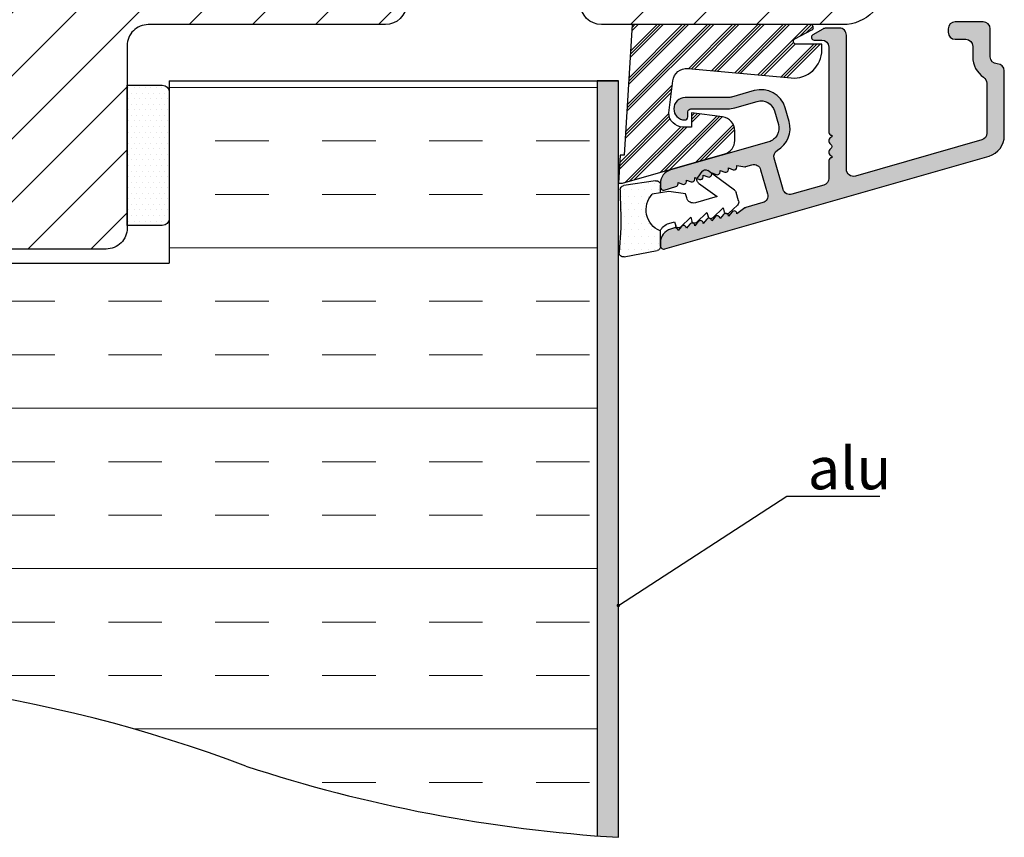
# Model space of a CAD drawing. Units: millimetres. Extents: x 2100 to 4897, y 296 to 972.
# Drawn here: x 4427 to 4497, y 538 to 597 of the extents above; entities that cross this region are included whole.
import ezdxf

# ---------------------------------------------------------------- set-up
doc = ezdxf.new("R2010")
doc.units = ezdxf.units.MM
doc.layers.get('0').update_dxf_attribs({"lineweight": 0})
for name, color, linetype, lineweight in [('02 MEASURES', 156, 'Continuous', 13), ('03 FRAME', 40, 'Continuous', 25), ('04 FRAME HATCH', 40, 'Continuous', 0), ('09 ALUMINIUM', 55, 'Continuous', 25), ('10 ALUMINIUM HATCH', 55, 'Continuous', 0), ('13 GASKET', 254, 'Continuous', 25), ('14 GASKET HATCH', 254, 'Continuous', 0), ('15 CLIPS', 22, 'Continuous', 25), ('16 CLIPS HATCH', 22, 'Continuous', 0)]:
    doc.layers.add(name, color=color, linetype=linetype, lineweight=lineweight)
doc.styles.add('M1x1', font='arial.ttf', dxfattribs={"height": 3})
doc.dimstyles.new('M1x1', dxfattribs={"dimscale": 0, "dimtxt": 3, "dimasz": 5, "dimexe": 1, "dimexo": 2, "dimgap": 0.5, "dimtad": 1, "dimdec": 0, "dimdsep": 46, "dimtxsty": 'M1x1', "dimcen": -1, "dimclrd": 256, "dimclre": 256, "dimclrt": 256, "dimazin": 2, "dimtfac": 1, "dimtdec": 0, "dimtmove": 0, "dimatfit": 3, "dimfxl": 1, "dimtolj": 1, "dimarcsym": 0})

# ---------------------------------------------------------------- blocks, each defined once
blk = doc.blocks.new('sdasdasdDD')
at = {"layer": '13 GASKET'}
for p, q in [((1190.000686726337, 1421.099164759767), (1189.884569306746, 1422.853828249206)), ((1190.241009980507, 1423.16815460285), (1192.586607660713, 1422.713433798662)), ((1192.829466546639, 1422.424152776225), (1192.829466546639, 1421.261943842527)), ((1193.428647952035, 1420.785538957544), (1193.832377864329, 1420.6697712681)), ((1193.832377864329, 1420.6697712681), (1193.914866618266, 1420.957879094669)), ((1194.245506559963, 1421.047531351809), (1194.985891899455, 1420.33900644112)), ((1194.985891899455, 1420.33900644112), (1195.068377769607, 1420.6271150946)), ((1195.399020595089, 1420.716766524828), (1196.139405934581, 1420.00824161414)), ((1196.139405934581, 1420.00824161414), (1196.221888920948, 1420.296351094532)), ((1196.552534630215, 1420.386001697848), (1197.292919969707, 1419.677476787159)), ((1197.706048665341, 1420.055236870867), (1198.31553148083, 1419.471981457265)), ((1197.292919969707, 1419.677476787159), (1197.375414491214, 1419.965582959903)), ((1189.952498865417, 1418.386204648343), (1189.964199948577, 1419.056559253601)), ((1193.418228020719, 1418.499868065873), (1192.240521971431, 1418.705555833885)), ((1194.61343456416, 1418.677297822443), (1193.418228020719, 1418.499868065873)), ((1194.696125770905, 1418.965676331225), (1194.61343456416, 1418.677297822443)), ((1196.862206627243, 1418.86471235842), (1195.314379438457, 1419.308219049033)), ((1195.547772084577, 1417.899186909044), (1196.862206627243, 1418.86471235842)), ((1198.396492716342, 1419.172545989352), (1198.226586675604, 1418.580013208787)), ((1192.484164533081, 1417.736576110636), (1190.207151160406, 1418.084409105183)), ((1192.829466546639, 1418.602695960464), (1192.829466546639, 1418.033135931865)), ((1198.11583642382, 1418.42094378533), (1196.19939221858, 1417.012878942332)), ((1195.780136972243, 1417.076829567128), (1195.483746335243, 1417.479596425624))]:
    blk.add_line(p, q, dxfattribs=at)
for centre, radius, start, end in [((1190.183914557887, 1422.873637858478), 0.3, 79.02865270779766, 183.7861114758462), ((1192.529512238093, 1422.418917054289), 0.2999999999999635, 358.9999999999982, 79.02865270782324), ((1140.724863389096, 1420.957743299057), 49.27602627640064, 357.7888463486414, 0.1644382586643023), ((1193.42577343435, 1419.812920378231), 1.62205957486941, 112.5404959865747, 223.054241950012), ((1193.42577343435, 1419.812920378231), 1.622059574869385, 112.5404959865747, 223.054241950012), ((1193.703993712458, 1421.746847415202), 0.9999646186477127, 205.8358228097082, 254.016799073131), ((1194.107257617035, 1420.902866542331), 0.2001016674644144, 46.29912057739147, 164.0425739999102), ((1195.260769960577, 1420.572101258031), 0.2001031667926695, 46.29886088014728, 164.0423143027128), ((1196.41428230412, 1420.241335973731), 0.200104666125348, 46.29860118676294, 164.042054609332), ((1197.56780310558, 1419.91057297603), 0.2000986688194094, 46.29963998352373, 164.0430934060935), ((1195.17652370768, 1418.827821318235), 0.4997861365265486, 73.98855046507249, 163.9886360736307), ((1198.10811420756, 1419.255237196096), 0.3000000000000352, 344.0000000000256, 46.25968738802524), ((1190.252453173964, 1418.380968926412), 0.2999999999998583, 178.9999999999852, 261.3147285199465), ((1192.529466546639, 1418.033135931865), 0.3, 261.3147285199594, 0), ((1197.938208166823, 1418.662704415533), 0.3000000000001456, 306.3057595332363, 343.9999999999308), ((1195.725373324583, 1417.65740643103), 0.2999999999998643, 126.2993569356644, 216.3488446925836), ((1196.021763961583, 1417.254639572534), 0.3000000000001371, 216.3488446925367, 306.3057595332909)]:
    blk.add_arc(centre, radius, start, end, dxfattribs=at)
blk = doc.blocks.new('seal')
at = {"layer": '14 GASKET HATCH'}
h = blk.add_hatch(dxfattribs=at)
h.set_pattern_fill('DOTS', color=256, scale=0.3, angle=1.014906710764587e-13, style=0)
h.set_pattern_definition([(1.014906710764587e-13, (-2845.785816147485, -1988.100465617333), (0.2381249999999996, 0.4762500000000001), [0, -0.47625])])
h.paths.add_polyline_path([(-937.1818217833842, -942.1454689128034), (-937.2979392029755, -943.9001324022427, 0.4918304589715646), (-936.941498529215, -944.2144587558867), (-934.595900849008, -943.7597379516981, 0.3542592774198632), (-934.3530419630823, -943.4704569292514), (-934.3530419630823, -942.3082479955635, 0.01383897140274204), (-934.3785294300613, -942.3573730702649, -0.523419485597598), (-934.9419865382914, -939.751859986922), (-934.3530419630823, -939.6490001135), (-934.3530419630823, -939.079440084902, 0.4593422495834992), (-934.6983439766408, -938.7828802636725), (-936.9753573493161, -939.1307132582199, 0.3754507147564148), (-937.2300096443049, -939.43250880138), (-937.2183085611449, -940.1028634066372, -0.0103658463771995)])
at = {"layer": '13 GASKET', "xscale": -1, "rotation": 180}
blk.add_blockref('sdasdasdDD', (-2127.178557263769, 478.9546588334896), dxfattribs=at)

msp = doc.modelspace()

# ---------------------------------------------------------------- hatches: boundary and pattern name
at = {"layer": '04 FRAME HATCH'}
h = msp.add_hatch(dxfattribs=at)
h.set_pattern_fill('ANSI31', color=256, style=0)
h.set_pattern_definition([(45, (1417.074815641125, 694.7493764665008), (-2.245064030267288, 2.245064030267288), [])])
h.paths.add_polyline_path([(4436.408042679323, 624.3712279016661, -0.4142135623731042), (4434.908042679323, 625.8712279016657), (4434.908042679323, 630.3712279016653), (4434.908042679323, 638.8712279016664, 0.4142135623735295), (4433.408042679323, 640.3712279016661), (4377.908042679323, 640.3712279016665, 0.414213562373158), (4374.908042679323, 637.3712279016665), (4374.908042679323, 583.3712279016667, 0.414213562373255), (4377.908042679323, 580.3712279016665), (4433.408042679323, 580.3712279016661, 0.4142135623733005), (4434.908042679323, 581.8712279016659), (4434.908042679323, 582.0554047430205), (4434.908042679323, 592.0554047430205), (4434.908042679323, 594.8712279016662, -0.41421356237331), (4436.408042679323, 596.3712279016661), (4453.308042679323, 596.3712279016659, 0.4142135623731971), (4454.808042679323, 597.8712279016655), (4454.808042679323, 603.3712279016659), (4467.208042679323, 603.3712279016656), (4467.208042679323, 597.8712279016655, 0.4142135623730128), (4468.708042679323, 596.3712279016656), (4475.308042679322, 596.3712279016657), (4484.305469808063, 596.3712279016656), (4485.908042679323, 596.3712279016655, 0.4142135623731551), (4488.908042679323, 599.3712279016657), (4488.908042679323, 615.5778240628531, 0.3788661086954385), (4486.273650709539, 618.5554625177767), (4438.908042679323, 624.371227901666)])
h.paths.add_polyline_path([(4427.994542679323, 614.0819796392676), (4435.821542679322, 614.0819796392676), (4435.821542679322, 609.5699796392676), (4427.994542679323, 609.5699796392676)], flags=24)
at = {"layer": '10 ALUMINIUM HATCH'}
msp.add_hatch(color=256, dxfattribs=at).paths.add_polyline_path([(4496.408014051503, 594.0712375431862), (4496.408014051503, 596.0712416001275, 0.4142023749394021), (4495.908013032576, 596.5712351592447), (4493.908012718752, 596.5712351592447, 0.4142023803534054), (4493.40801169712, 596.0712415935898), (4493.40801169712, 595.8212299185564, 0.4142023676462124), (4493.908012695494, 595.3212363513378), (4494.658011394251, 595.3212363513378, -0.414209298917663), (4495.158011518306, 594.8212427964218), (4495.158011518306, 594.0712375631099, 0.2504870326009946), (4495.93578880269, 592.6161391528516, -0.2504955814425599), (4496.158013544864, 592.2004010527619), (4496.158013544864, 591.9712466987041), (4496.158013544864, 588.6334461948545, -0.3345609229766175), (4495.795829650348, 588.152824143977), (4486.795830033507, 585.572121837912, -0.4985977895040553), (4486.158011905736, 586.0527438914016), (4486.158011905736, 595.6212265261142, 0.4142270046744069), (4485.658011367465, 596.1212498935131), (4484.717822126522, 596.1212498935131, 0.1316149236175191), (4484.467821620791, 596.0542542730741), (4483.758013932942, 595.6444435050125, 0.7673243955365168), (4483.858017203613, 595.2712280543712), (4484.408012082347, 595.2712280543711, -0.4142023732897802), (4484.908013097829, 594.7712344946244), (4484.908013097829, 588.6848850061685, 0.4141653130350661), (4485.108012758083, 588.4848816188244), (4485.108012758083, 588.3677286895183, 0.5988344776886143), (4485.028012148923, 587.8448767455486, -0.5000232874417401), (4485.028012148923, 587.5248892100719, 0.5988344776876994), (4485.108012758083, 587.0020372661022), (4485.108012758083, 586.8848843367958, 0.4141653125604743), (4484.908013097829, 586.6848809497754), (4484.908013097829, 585.4075832117136, -0.3345737950140894), (4484.54583292696, 584.9269313612942), (4482.265880755998, 584.273187616682, -0.4142350381309389), (4481.647430745496, 584.6159727669794), (4481.008852326049, 586.8429822687913, -0.3451110166705286), (4481.240729294605, 587.4145312102703, 0.3451391543935749), (4482.075488617667, 589.4720835539347), (4481.799850664111, 590.433357459355, 0.4142110043783597), (4479.573430921058, 591.6674716274708), (4477.977926336223, 591.209976175664, -0.06984744695949642), (4477.702288381583, 591.1712331565288), (4474.658010953755, 591.1712331565288, 0.4142193361913548), (4473.858012311048, 590.3712501105714), (4473.858012311048, 590.3708917949102, 0.4041288648881434), (4474.630425177402, 589.5713550837902, 0.4242942331892743), (4474.858014337606, 589.7912366166828), (4474.858014337606, 590.151248672877, -0.4140935277807177), (4475.078011356753, 590.3712494166759), (4477.702288380495, 590.3712494166759, 0.06997896058717072), (4478.198437448451, 590.440957049801), (4479.793942027284, 590.8984823022097, -0.4141900969597967), (4481.030838988469, 590.2128500736703), (4481.306476943895, 589.2515761617315, -0.4142178338135752), (4480.620852161488, 588.0146903775608), (4473.632377381622, 586.0107828458847, 0.3345977943751413), (4472.908011130876, 585.0495083131198), (4472.908011130876, 584.768084982345, 0.4984841703994495), (4473.163141362123, 584.5758302004822), (4474.013140846644, 584.8195833944652, 0.3346220321434941), (4474.158013664073, 585.0118381800437), (4474.158013664073, 585.1211828978924), (4474.48733305012, 584.9967880048606, 0.5244881557151665), (4474.758012644834, 585.1838869840694), (4474.758012644834, 585.2932317050365), (4475.08733203088, 585.1688368120048, 0.5244881557151665), (4475.358011625594, 585.3559357912136), (4475.358011625594, 585.4652805121807), (4475.68733101303, 585.3408856186242, 0.5244897059542454), (4475.958014331645, 585.5279845984021), (4475.958014331645, 585.6373293193249), (4476.287329993806, 585.5129344257626, 0.5244897055829484), (4476.558013312406, 585.7000334053295), (4476.558013312406, 585.809378126469), (4476.887332700369, 585.6849832327134, 0.5244406491996584), (4477.158012293166, 585.8720524081883), (4477.158012293166, 585.9814269336132), (4477.48733168113, 585.8570320398576, 0.5244406491996584), (4477.758011273927, 586.0441012153325), (4477.758011273927, 586.1534757407574), (4478.087330661529, 586.0290808471382, 0.5244422038159636), (4478.358013979978, 586.2161500234331), (4478.358013979978, 586.3255245479015), (4478.915324859016, 586.2437469752979, 0.1065888842846229), (4478.999486617864, 586.2493796142678), (4479.427380912186, 586.372075775555, -0.4142349826146586), (4480.045830896337, 586.0292907159353), (4480.54198031894, 584.2989964267172, -0.4142310788141971), (4480.199167926169, 583.680568435045), (4478.991499769858, 583.3342665681594, 0.08638144141224201), (4478.929745457413, 583.3043141154593), (4478.357943199462, 582.8925056250959, 0.6910464289572273), (4478.004569615133, 583.0154700106194), (4477.757940493411, 582.7204568179516, 0.6910562045141085), (4477.404570632544, 582.843421201289), (4477.157941512651, 582.5484080108075, 0.6910529815594193), (4476.804567925361, 582.6713723927897), (4476.55794253189, 582.3763890059857, 0.690902527991586), (4476.204568944397, 582.4993533877251), (4475.95794355113, 582.2043401988417, 0.6908959836783185), (4475.604569963399, 582.3273045802965), (4475.357940845079, 582.0322913916974, 0.6909057516998405), (4475.004570983117, 582.1552557737255), (4474.757941864318, 581.8602425845532, 0.6910529795787212), (4474.404568277716, 581.983206967358), (4474.157942883558, 581.6881937774092, 0.4903127956474552), (4473.902883433921, 581.8751139437766), (4473.632375202714, 581.7975683005013, 0.3345971664189655), (4472.908011130876, 580.8362943847367), (4472.908011130876, 580.6212408338812, 0.4986173443556061), (4473.226922057798, 580.380914905971), (4496.321468111551, 587.0031697555753, 0.3345871457050565), (4497.408012352771, 588.4450657057072), (4497.408012352771, 593.071250425568, 0.414209819955765), (4496.908011339492, 593.5712439807323, -0.414207641997874)])
h = msp.add_hatch(color=256, dxfattribs=at)
h.dxf.hatch_style = 1
h.paths.add_polyline_path([(4469.908042679323, 592.3712279016659), (4468.408042679207, 592.3712279016659), (4468.408042679207, 538.544424023913, 0.003548646964734614), (4469.908042679323, 538.4420295313702)])
at = {"layer": '13 GASKET'}
h = msp.add_hatch(dxfattribs=at)
h.set_pattern_fill('DOTS', color=256, scale=0.25, style=0)
h.set_pattern_definition([(0, (1664.418810509386, 597.4441666432599), (0.1984375, 0.396875), [0, -0.396875])])
edge = h.paths.add_edge_path()
edge.add_line((4437.908042679322, 583.0691960855406), (4437.908042679322, 582.5554047430205))
edge.add_arc((4437.408042679322, 582.5554047430205), 0.5, 270, 360, ccw=False)
edge.add_line((4437.408042679322, 582.0554047430205), (4434.908042679322, 582.0554047430205))
edge.add_line((4434.908042679322, 582.0554047430205), (4434.908042679322, 592.0554047430205))
edge.add_line((4434.908042679322, 592.0554047430205), (4437.408042679322, 592.0554047430205))
edge.add_arc((4437.408042679322, 591.5554047430205), 0.5, 0, 90, ccw=False)
edge.add_line((4437.908042679322, 591.5554047430205), (4437.908042679322, 583.0691960855406))
at = {"layer": '14 GASKET HATCH'}
h = msp.add_hatch(dxfattribs=at)
h.set_pattern_fill('INSUL', color=256, scale=1.2, style=0)
h.set_pattern_definition([(0, (-31.75997149561135, 694.7493764665007), (0, 11.43), []), (0, (-31.75997149561135, 698.5593764665007), (0, 11.43), [3.81, -3.81]), (0, (-31.75997149561135, 702.3693764665007), (0, 11.43), [3.81, -3.81])])
edge = h.paths.add_edge_path()
edge.add_line((4468.408042679207, 538.5444240239133), (4468.408042679207, 592.371227901665))
edge.add_line((4468.408042679207, 592.371227901665), (4437.908042679322, 592.371227901666))
edge.add_line((4437.908042679322, 592.371227901666), (4437.90804267932, 591.5554047430205))
edge.add_line((4437.90804267932, 591.5554047430205), (4437.908042679321, 583.0691960855406))
edge.add_line((4437.908042679321, 583.0691960855406), (4437.908042679321, 582.5554047430205))
edge.add_line((4437.908042679321, 582.5554047430205), (4437.908042679322, 579.3712279016663))
edge.add_line((4437.908042679322, 579.3712279016663), (4389.908042679322, 579.3712279016663))
edge.add_line((4389.908042679322, 579.3712279016663), (4389.908042679322, 548.4123217982558))
edge.add_arc((4401.487411527386, 500.3865635611526), 49.4019760451767, 92.99568775681797, 103.55571544240559, ccw=False)
edge.add_arc((4407.427902331465, 448.3684109802817), 101.710287921077, 69.31213556792989, 94.80643314304598, ccw=False)
edge.add_arc((4476.371580974145, 644.1659751297418), 105.9213387385946, 251.8404973330631, 265.6882334332774)
at = {"layer": '16 CLIPS HATCH'}
h = msp.add_hatch(dxfattribs=at)
h.set_pattern_fill('PLAST', color=256, scale=0.2000000000000009, angle=45, style=0)
h.set_pattern_definition([(45, (5837.022489956988, 1581.316569480649), (-0.8980256121069177, 0.8980256121069177), []), (45, (5836.910236755473, 1581.428822682162), (-0.8980256121069177, 0.8980256121069177), []), (45, (5836.797983553961, 1581.541075883676), (-0.8980256121069177, 0.8980256121069177), [])])
h.paths.add_polyline_path([(4482.483288323416, 595.3478174202387), (4483.699781626599, 595.9946383830948, 0.7812856265088812), (4483.605887314043, 596.3712279016665), (4470.899741714567, 596.3712279016667), (4470.330929347168, 587.0712279016666), (4470.030368741051, 587.0712279016666), (4469.908043500751, 585.0712279016666), (4470.20804350075, 585.0712279016666), (4477.483680856567, 587.1574833419018, 0.3345953195018876), (4478.20804350075, 588.1187450378402), (4478.20804350075, 588.8058704983118, 0.3788661086954019), (4477.329912844156, 589.7984166499531), (4475.108043500751, 590.0712279016666), (4475.108043500751, 589.0712279016666), (4474.50804350075, 589.0712279016666, -0.4142135623734395), (4473.50804350075, 590.0712279016677), (4473.790399522816, 592.370833161393, -0.4052207942796774), (4474.874191079386, 593.2447922550591), (4482.225552690894, 592.5712043738035, 0.4412363347681335), (4484.408043500751, 594.562861247946), (4484.408043500751, 594.9712279016667), (4482.577182635972, 594.9712279016667, -0.781285626506999)])

# ---------------------------------------------------------------- linework, layer by layer
at = {"layer": '03 FRAME'}
for p, q in [((4437.908042679322, 592.3712279016659), (4469.908042679323, 592.3712279016659)), ((4437.908042679322, 592.3712279016659), (4437.908042679322, 579.3712279016663)), ((4437.908042679323, 592.3712279016661), (4469.908042679323, 592.3712279016661)), ((4377.908042679323, 579.3712279016663), (4437.908042679322, 579.3712279016663))]:
    msp.add_line(p, q, dxfattribs=at)
msp.add_lwpolyline([(4374.908042679323, 583.3712279016667), (4374.908042679323, 637.3712279016665, -0.4142135623731591), (4377.908042679323, 640.3712279016665), (4433.408042679323, 640.3712279016661, -0.4142135623732811), (4434.908042679323, 638.8712279016662), (4434.908042679323, 625.8712279016659, 0.4142135623731206), (4436.408042679323, 624.3712279016661), (4438.908042679323, 624.371227901666), (4486.273650709539, 618.5554625177767, -0.3788661086953869), (4488.908042679323, 615.5778240628526), (4488.908042679323, 599.3712279016654, -0.4142135623729664), (4485.908042679323, 596.3712279016655), (4468.708042679323, 596.3712279016656, -0.4142135623731213), (4467.208042679323, 597.8712279016655), (4467.208042679323, 603.3712279016656), (4454.808042679323, 603.3712279016659), (4454.808042679323, 597.8712279016656, -0.4142135623731226), (4453.308042679323, 596.3712279016659), (4436.408042679323, 596.3712279016661, 0.4142135623732818), (4434.908042679323, 594.8712279016662), (4434.908042679323, 581.8712279016659, -0.4142135623732807), (4433.408042679323, 580.3712279016661), (4377.908042679323, 580.3712279016665, -0.4142135623732093)], format="xyb", close=True, dxfattribs=at)
for centre, radius, start, end in [((4407.42790233147, 448.3684109804242), 101.7102879209354, 69.3121355677306, 94.80643314305479), ((4476.371580974093, 644.1659751293273), 105.9213387381776, 251.8404973331765, 266.5015199956673)]:
    msp.add_arc(centre, radius, start, end, dxfattribs=at)
at = {"layer": '09 ALUMINIUM'}
msp.add_lwpolyline([(4486.795830033224, 585.5721218378309, -0.4985977887137676), (4486.158011905736, 586.0527438904306), (4486.158011905736, 595.6212265265973, 0.4142270739556346), (4485.658011248714, 596.121249893513), (4484.71782212668, 596.121249893513, 0.1316149238433559), (4484.467821620543, 596.054254272931), (4483.758013514068, 595.6444432631735, 0.7673218197409457), (4483.858016390267, 595.2712280543711), (4484.408012077539, 595.2712280543711, -0.4142023755976844), (4484.908013097829, 594.7712344954923), (4484.908013097829, 588.6848850054635, 0.4141653120029702), (4485.108012758083, 588.4848816188244), (4485.108012758083, 588.3677286895183, 0.5988344776886143), (4485.028012148923, 587.8448767455486, -0.5000232874415623), (4485.028012148923, 587.5248892100718, 0.5988344776882191), (4485.108012758083, 587.0020372661022), (4485.108012758083, 586.8848843367958, 0.4141653120010009), (4484.908013097829, 586.6848809501574), (4484.908013097829, 585.4075832122088, -0.3345737956081643), (4484.545832926407, 584.926931361136), (4482.265880755787, 584.2731876166216, -0.4142352150132759), (4481.64743066221, 584.6159730574301), (4481.008852325873, 586.8429822694068, -0.3451110163124611), (4481.240729294605, 587.4145312102703, 0.3451391543603037), (4482.075488617726, 589.4720835537291), (4481.799850663302, 590.4333574621735, 0.4142110047334465), (4479.573430916143, 591.6674716260612), (4477.977926336027, 591.2099761756076, -0.06984744687201452), (4477.702288381725, 591.1712331565288), (4474.658010953428, 591.1712331565288, 0.4142193995850417), (4473.858012311048, 590.3712499370973), (4473.858012311048, 590.3708917928698, 0.4041288641462591), (4474.630425177402, 589.5713550837901, 0.4242942335863452), (4474.858014337606, 589.7912366169791), (4474.858014337606, 590.1512486728127, -0.4140935279009352), (4475.078011356778, 590.3712494166759), (4477.702288380784, 590.3712494166759, 0.06997896044307352), (4478.198437447738, 590.4409570495967), (4479.79394202751, 590.8984823022744, -0.4141900970207275), (4481.03083898859, 590.2128500732451), (4481.306476943173, 589.2515761642534, -0.4142178341941481), (4480.620852162761, 588.0146903779258), (4473.632376836958, 586.0107826897056, 0.3345976377927626), (4472.908011130876, 585.0495083097775), (4472.908011130876, 584.7680849820989, 0.4984841700009004), (4473.163141362114, 584.5758302004796), (4474.013140847436, 584.8195833946924, 0.3346220296492873), (4474.158013664073, 585.0118381790737), (4474.158013664073, 585.1211828978924), (4474.48733305007, 584.9967880048792, 0.5244881556492428), (4474.758012644834, 585.1838869839756), (4474.758012644834, 585.2932317050365), (4475.087332030831, 585.1688368120234, 0.5244881556492428), (4475.358011625594, 585.3559357911198), (4475.358011625594, 585.4652805121807), (4475.687331013076, 585.3408856186073, 0.5244897057754592), (4475.958014331645, 585.5279845983374), (4475.958014331645, 585.6373293193249), (4476.287329993829, 585.5129344257538, 0.5244897057856681), (4476.558013312406, 585.7000334054816), (4476.558013312406, 585.809378126469), (4476.88733270044, 585.6849832326864, 0.524440648846594), (4477.158012293166, 585.8720524080435), (4477.158012293166, 585.9814269336132), (4477.487331681201, 585.8570320398305, 0.524440648846594), (4477.758011273927, 586.0441012151877), (4477.758011273927, 586.1534757407574), (4478.08733066165, 586.0290808470928, 0.524442203249462), (4478.358013979978, 586.2161500232058), (4478.358013979978, 586.3255245479015), (4478.915324859377, 586.2437469752449, 0.1065888828687104), (4478.999486617136, 586.2493796140592), (4479.427380911937, 586.3720757754836, -0.4142351736067398), (4480.045830986129, 586.029290402792), (4480.541980319056, 584.2989964263107, -0.4142310788264749), (4480.199167925743, 583.6805684349227), (4478.991498795071, 583.3342662886369, 0.08638016500755662), (4478.929745457448, 583.3043141154844), (4478.357943199462, 582.8925056250959, 0.691046427084562), (4478.004569615783, 583.0154700113972), (4477.757940493411, 582.7204568179516, 0.6910562066894229), (4477.404570631788, 582.8434212003854), (4477.157941512651, 582.5484080108075, 0.6910529807698352), (4476.804567925635, 582.6713723931175), (4476.55794253189, 582.3763890059857, 0.6909025277878524), (4476.204568944468, 582.49935338781), (4475.95794355113, 582.2043401988417, 0.6908959835140506), (4475.604569963456, 582.327304580365), (4475.357940845079, 582.0322913916974, 0.690905752090558), (4475.004570982981, 582.155255773563), (4474.757941864318, 581.8602425845532, 0.6910529801497038), (4474.404568277518, 581.9832069671209), (4474.157942883558, 581.6881937774091, 0.4903127961847343), (4473.902883433588, 581.8751139436811), (4473.632375202851, 581.7975683005405, 0.3345971652223608), (4472.908011130876, 580.8362943891842), (4472.908011130876, 580.621240833648, 0.4986173450867816), (4473.226922058586, 580.3809149061967), (4496.3214681098, 587.003169755073, 0.3345871464742661), (4497.408012352771, 588.4450657080356), (4497.408012352771, 593.0712504237727, 0.4142098210076255), (4496.908011339492, 593.5712439807322, -0.4142076426784501), (4496.408014051503, 594.0712375443486), (4496.408014051503, 596.071241600366, 0.4142023755978451), (4495.908013031213, 596.5712351592447), (4493.908012717409, 596.5712351592447, 0.4142023793598238), (4493.40801169712, 596.0712415939438), (4493.40801169712, 595.8212299181528, 0.4142023679916002), (4493.908012696487, 595.3212363513377), (4494.658012103259, 595.3212363513377, -0.414208883876729), (4495.158011518306, 594.8212427959329), (4495.158011518306, 594.0712375548062, 0.250487031340448), (4495.93578880269, 592.6161391528516, -0.2504961523197416), (4496.158013544864, 592.2003999784265), (4496.158013544864, 591.971246698704), (4496.158013544864, 588.6334461950732, -0.3345609232291035), (4495.795829650122, 588.1528241439121)], format="xyb", close=True, dxfattribs=at)
msp.add_lwpolyline([(4469.908042679323, 538.4420295313702), (4469.908042679323, 592.3712279016659), (4468.408042679207, 592.3712279016659), (4468.408042679207, 538.544424023913)], dxfattribs=at)
at = {"layer": '13 GASKET'}
msp.add_lwpolyline([(4437.908042679322, 583.0691960855406), (4437.908042679322, 582.5554047430205, -0.4142135623730951), (4437.408042679322, 582.0554047430205), (4434.908042679322, 582.0554047430205), (4434.908042679322, 592.0554047430205), (4437.408042679322, 592.0554047430205, -0.4142135623730951), (4437.908042679322, 591.5554047430205)], format="xyb", close=True, dxfattribs=at)
at = {"layer": '15 CLIPS'}
msp.add_lwpolyline([(4482.225552690893, 592.5712043738035, 0.4412363347682057), (4484.408043500751, 594.562861247946), (4484.408043500751, 594.9712279016667), (4482.577182635972, 594.9712279016667, -0.781285626506126), (4482.483288323416, 595.3478174202387), (4483.699781626599, 595.9946383830948, 0.7812856265084814), (4483.605887314044, 596.3712279016668), (4470.899741714567, 596.3712279016665), (4470.330929347168, 587.0712279016666), (4470.030368741051, 587.0712279016666), (4469.908043500751, 585.0712279016666), (4470.20804350075, 585.0712279016666), (4477.483680856568, 587.1574833419019, 0.3345953195017646), (4478.20804350075, 588.1187450378402), (4478.20804350075, 588.8058704983118, 0.378866108695447), (4477.329912844155, 589.7984166499531), (4475.108043500751, 590.0712279016666), (4475.108043500751, 589.0712279016666), (4474.50804350075, 589.0712279016666, -0.41421356237351), (4473.50804350075, 590.0712279016675), (4473.790399522816, 592.370833161393, -0.4052207942797443), (4474.874191079386, 593.2447922550591)], format="xyb", close=True, dxfattribs=at)

# ---------------------------------------------------------------- block references
msp.add_blockref('seal', (5407.257101848007, 1524.024683867843))

# ---------------------------------------------------------------- texts
at = {"layer": '02 MEASURES', "insert": (4483.404499682591, 563.2498511607523), "char_height": 3, "attachment_point": 7, "style": 'M1x1'}
msp.add_mtext('{\\fArial|b0|i0|c186|p34;alu}', dxfattribs=at)

# ---------------------------------------------------------------- leaders
at = {"layer": '02 MEASURES', "color": 0, "annotation_type": 0, "has_hookline": 1, "hookline_direction": 0, "text_width": 5.135999999999999}
msp.add_leader([(4469.908042679323, 554.9703100521115), (4481.904499682591, 562.7498511607523), (4482.904499682591, 562.7498511607523)], dimstyle='M1x1', override={"dimscale": 1, "dimasz": 1, "dimldrblk": 'DotSmall'}, dxfattribs=at)

doc.saveas('drawing.dxf')
